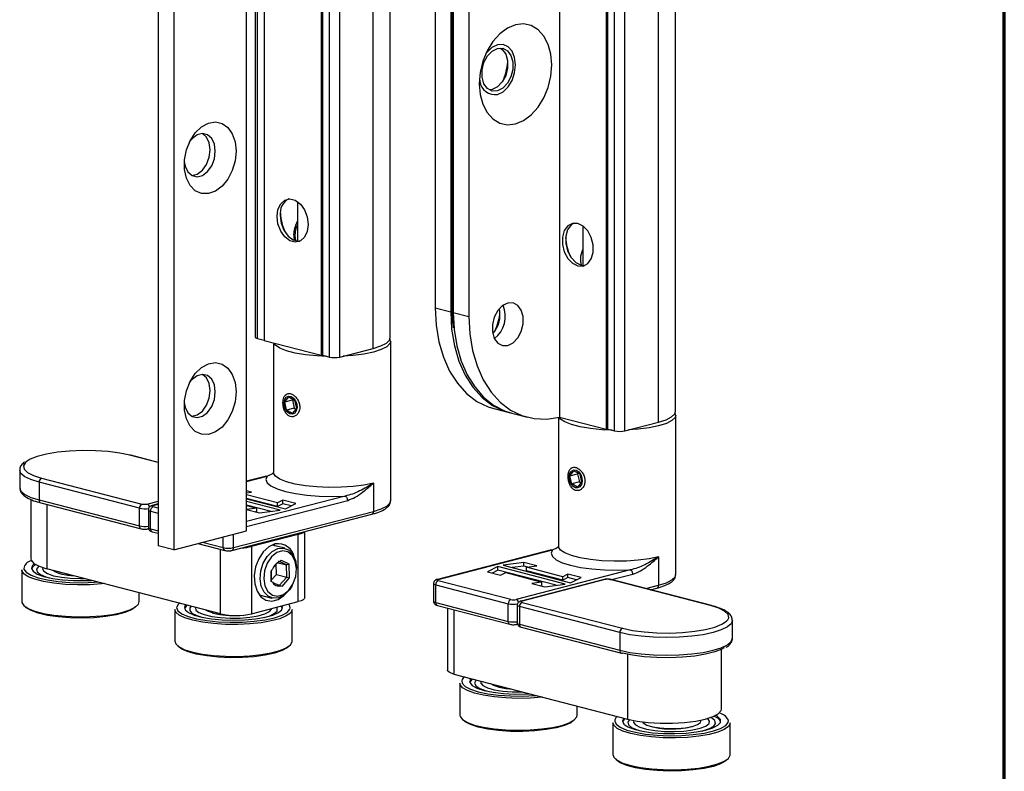
# Model space of a CAD drawing. Units: millimetres. Extents: x 316 to 422, y -2 to 150.
# Drawn here: x 386 to 422, y 26 to 53 of the extents above; entities that cross this region are included whole.
import ezdxf

# ---------------------------------------------------------------- set-up
doc = ezdxf.new("R2010")
doc.units = ezdxf.units.MM
doc.header["$MEASUREMENT"] = 0
doc.layers.get('0').update_dxf_attribs({"lineweight": 0})

msp = doc.modelspace()

# ---------------------------------------------------------------- linework, layer by layer
at = {"color": 18, "lineweight": 70, "true_color": 0x000000}
msp.add_line((421.55, 2.315), (421.55, 149.931), dxfattribs=at)
at = {"color": 18, "lineweight": 25, "true_color": 0x000000}
for p, q in [((394.524, 66.908), (394.524, 41.356)), ((394.602, 41.307), (394.602, 66.86)), ((394.845, 66.783), (394.845, 41.23)), ((399.398, 41.331), (399.398, 66.884)), ((398.782, 40.946), (398.782, 66.499)), ((396.902, 66.25), (396.902, 40.697)), ((396.959, 40.697), (396.959, 66.25)), ((397.202, 40.634), (397.202, 66.187)), ((397.576, 40.634), (397.576, 66.187)), ((405.507, 64.023), (405.507, 38.47)), ((409.687, 38.668), (409.687, 64.221)), ((407.191, 63.587), (407.191, 38.034)), ((407.247, 38.034), (407.247, 63.587)), ((409.071, 38.284), (409.071, 63.837)), ((407.49, 37.971), (407.49, 63.524)), ((407.864, 37.971), (407.864, 63.524)), ((394.209, 34.362), (394.209, 61.959)), ((391.029, 61.426), (391.029, 33.829)), ((391.59, 61.281), (391.59, 33.684)), ((401.018, 59.019), (401.018, 42.409)), ((401.579, 58.873), (401.579, 42.264)), ((401.634, 58.873), (401.634, 42.264)), ((401.672, 58.849), (401.672, 42.24)), ((402.234, 58.704), (402.234, 42.095)), ((396.052, 46.244), (396.052, 44.815)), ((406.34, 45.369), (406.34, 43.941)), ((395.989, 44.832), (395.979, 44.933)), ((406.279, 43.952), (406.418, 43.94)), ((401.018, 42.409), (401.579, 42.264)), ((401.672, 42.24), (402.234, 42.095)), ((401.672, 42.24), (401.701, 41.653)), ((394.602, 41.307), (394.845, 41.244)), ((394.845, 41.23), (396.902, 40.697)), ((399.404, 41.198), (399.387, 41.316)), ((395.179, 41.143), (395.179, 36.476)), ((397.576, 40.634), (398.782, 40.946)), ((399.412, 35.454), (399.412, 41.204)), ((396.902, 40.697), (396.959, 40.712)), ((396.959, 40.697), (397.202, 40.634)), ((395.588, 39.017), (395.733, 39.198)), ((395.588, 39.017), (395.868, 39.09)), ((395.733, 39.198), (395.944, 39.08)), ((395.886, 39.112), (395.868, 39.09)), ((395.868, 39.09), (395.934, 38.792)), ((395.944, 39.08), (396.01, 38.782)), ((395.653, 38.719), (395.588, 39.017)), ((395.934, 38.792), (395.653, 38.719)), ((395.864, 38.602), (395.653, 38.719)), ((396.01, 38.782), (395.864, 38.602)), ((395.934, 38.792), (395.992, 38.76)), ((403.131, 38.775), (403.692, 38.629)), ((403.786, 38.605), (404.347, 38.46)), ((405.467, 38.46), (405.467, 33.813)), ((405.507, 38.47), (407.191, 38.034)), ((409.692, 38.535), (409.675, 38.654)), ((409.7, 32.791), (409.7, 38.541)), ((407.191, 38.034), (407.247, 38.049)), ((407.247, 38.034), (407.49, 37.971)), ((407.864, 37.971), (409.071, 38.284)), ((391.029, 36.826), (390, 37.092)), ((391.029, 36.835), (390.033, 37.092)), ((386.029, 36.553), (386.029, 35.914)), ((386.82, 36.269), (390.439, 35.332)), ((394.929, 36.343), (394.209, 36.157)), ((394.209, 36.148), (394.962, 36.343)), ((394.929, 36.343), (394.962, 36.343)), ((405.876, 36.355), (406.022, 36.535)), ((405.876, 36.355), (406.157, 36.427)), ((405.942, 36.056), (405.876, 36.355)), ((406.022, 36.535), (406.233, 36.417)), ((406.175, 36.45), (406.157, 36.427)), ((406.157, 36.427), (406.222, 36.129)), ((406.233, 36.417), (406.298, 36.119)), ((390.346, 35.18), (386.726, 36.117)), ((386.726, 36.117), (386.726, 35.478)), ((398.792, 36.089), (398.792, 35.067)), ((406.222, 36.129), (405.942, 36.056)), ((406.153, 35.939), (405.942, 36.056)), ((406.298, 36.119), (406.153, 35.939)), ((406.222, 36.129), (406.28, 36.097)), ((394.393, 35.761), (394.209, 35.809)), ((394.209, 35.737), (394.393, 35.761)), ((395.331, 35.373), (394.209, 35.664)), ((397.768, 35.617), (394.209, 34.696)), ((395.331, 35.246), (394.209, 35.536)), ((386.426, 35.501), (386.426, 33.359)), ((386.726, 35.478), (390.346, 34.542)), ((386.787, 35.374), (390.406, 34.438)), ((387.007, 35.318), (387.007, 32.996)), ((390.346, 34.542), (390.346, 35.18)), ((390.627, 35.332), (391.029, 35.436)), ((391.029, 35.334), (390.809, 35.277)), ((390.842, 35.277), (391.029, 35.325)), ((391.029, 35.18), (390.842, 35.228)), ((394.209, 35.519), (395.612, 35.156)), ((394.209, 34.519), (397.861, 35.465)), ((395.425, 35.107), (394.209, 35.422)), ((395.098, 35.064), (394.209, 35.294)), ((394.209, 35.277), (394.583, 35.18)), ((394.583, 35.18), (394.211, 35.131)), ((394.583, 35.052), (394.583, 35.18)), ((395.521, 35.47), (395.331, 35.373)), ((395.331, 35.246), (395.331, 35.373)), ((395.521, 35.342), (395.331, 35.246)), ((395.991, 35.348), (395.521, 35.47)), ((395.521, 35.342), (395.521, 35.47)), ((395.824, 35.263), (395.521, 35.342)), ((395.612, 35.156), (395.991, 35.348)), ((390.671, 35.125), (390.671, 34.486)), ((390.748, 34.437), (390.748, 35.076)), ((390.748, 35.076), (391.029, 35.004)), ((393.681, 33.656), (398.731, 34.963)), ((393.741, 33.76), (398.792, 35.067)), ((394.211, 35.131), (394.681, 35.009)), ((394.583, 35.052), (394.538, 35.046)), ((394.681, 35.009), (395.425, 35.107)), ((390.66, 34.438), (390.679, 34.443)), ((390.748, 34.437), (391.029, 34.365)), ((390.809, 34.334), (391.029, 34.277)), ((391.59, 33.684), (394.209, 34.362)), ((393.367, 33.76), (393.367, 34.144)), ((393.741, 33.76), (393.741, 34.241)), ((396.079, 34.237), (394.396, 33.801)), ((396.079, 31.81), (396.079, 34.237)), ((396.312, 31.955), (396.312, 34.337)), ((391.59, 33.684), (391.029, 33.829)), ((392.455, 33.908), (393.427, 33.656)), ((392.625, 33.952), (393.367, 33.76)), ((394.396, 33.801), (394.396, 31.374)), ((395.591, 33.734), (395.131, 33.853)), ((395.247, 33.823), (395.2, 33.88)), ((393.273, 31.374), (393.273, 33.696)), ((405.217, 33.68), (401.097, 32.614)), ((401.13, 32.614), (405.25, 33.68)), ((405.217, 33.68), (405.25, 33.68)), ((409.08, 33.426), (409.08, 32.404)), ((395.29, 32.795), (395.281, 33.163)), ((395.35, 33.216), (395.656, 33.137)), ((395.656, 33.137), (395.37, 33.272)), ((395.414, 33.26), (395.456, 33.308)), ((395.456, 33.308), (395.742, 33.173)), ((395.656, 33.137), (395.742, 33.173)), ((395.667, 32.698), (395.656, 33.137)), ((395.742, 33.173), (395.755, 32.666)), ((396.014, 33.037), (396.014, 33.007)), ((403.281, 33.074), (402.902, 32.881)), ((405.713, 32.444), (403.281, 33.074)), ((403.281, 32.946), (403.281, 33.074)), ((404.212, 33.22), (403.468, 33.122)), ((403.468, 33.122), (405.9, 32.493)), ((404.212, 33.092), (403.795, 33.038)), ((404.682, 33.099), (404.212, 33.22)), ((404.212, 33.092), (404.212, 33.22)), ((404.355, 33.055), (404.212, 33.092)), ((404.31, 33.05), (404.682, 33.099)), ((405.619, 32.711), (404.31, 33.05)), ((404.31, 32.922), (404.31, 33.05)), ((386.106, 32.96), (386.106, 31.81)), ((393.273, 31.374), (387.007, 32.996)), ((395.096, 32.908), (395.139, 32.955)), ((395.105, 32.536), (395.096, 32.908)), ((395.097, 32.909), (395.106, 32.536)), ((395.105, 32.59), (395.29, 32.795)), ((395.29, 32.795), (395.667, 32.698)), ((395.392, 32.393), (395.667, 32.698)), ((395.667, 32.698), (395.755, 32.666)), ((396.014, 32.973), (396.014, 33.007)), ((402.902, 32.881), (403.372, 32.76)), ((403.281, 32.946), (403.069, 32.838)), ((405.386, 32.401), (403.281, 32.946)), ((403.372, 32.76), (403.562, 32.856)), ((403.562, 32.856), (404.871, 32.517)), ((408.056, 32.954), (403.936, 31.888)), ((405.619, 32.583), (404.31, 32.922)), ((405.809, 32.807), (405.619, 32.711)), ((405.619, 32.583), (405.619, 32.711)), ((406.279, 32.685), (405.809, 32.807)), ((405.809, 32.679), (405.809, 32.807)), ((405.9, 32.493), (406.279, 32.685)), ((407.38, 32.603), (408.149, 32.802)), ((395.15, 32.516), (395.105, 32.536)), ((395.48, 32.361), (395.435, 32.381)), ((395.755, 32.666), (395.48, 32.361)), ((395.849, 32.372), (395.866, 32.402)), ((400.959, 32.462), (400.959, 31.823)), ((401.036, 32.413), (403.655, 31.736)), ((401.036, 31.775), (401.036, 32.413)), ((403.749, 31.888), (401.13, 32.565)), ((407.111, 32.607), (404.118, 31.832)), ((407.144, 32.607), (404.151, 31.832)), ((404.871, 32.517), (404.499, 32.468)), ((404.499, 32.468), (404.969, 32.346)), ((404.871, 32.389), (404.826, 32.383)), ((404.871, 32.389), (404.871, 32.517)), ((404.969, 32.346), (405.713, 32.444)), ((405.809, 32.679), (405.619, 32.583)), ((406.112, 32.601), (405.809, 32.679)), ((410.951, 31.67), (407.331, 32.607)), ((410.984, 31.67), (407.364, 32.607)), ((408.614, 32.283), (409.08, 32.404)), ((390.339, 31.81), (390.339, 32.133)), ((394.667, 32.061), (395.127, 31.941)), ((394.714, 32.003), (394.783, 32.03)), ((408.784, 32.239), (409.02, 32.3)), ((394.396, 31.374), (396.079, 31.81)), ((395.509, 31.564), (395.456, 31.648)), ((401.036, 31.775), (403.655, 31.097)), ((401.097, 31.671), (403.716, 30.993)), ((403.655, 31.097), (403.655, 31.736)), ((403.98, 31.68), (403.98, 31.041)), ((407.677, 30.695), (404.057, 31.632)), ((404.057, 31.632), (404.057, 30.993)), ((404.151, 31.784), (407.771, 30.847)), ((391.625, 31.532), (391.625, 30.382)), ((395.857, 30.382), (395.857, 31.532)), ((401.459, 31.577), (401.459, 29.34)), ((401.691, 31.517), (401.691, 29.195)), ((403.969, 30.993), (403.988, 30.998)), ((404.057, 30.993), (407.677, 30.056)), ((411.742, 30.492), (411.742, 31.13)), ((404.118, 30.889), (407.737, 29.952)), ((407.677, 30.695), (407.677, 30.056)), ((407.958, 29.909), (407.958, 27.573)), ((411.345, 27.936), (411.345, 30.09)), ((401.691, 29.195), (407.958, 27.573)), ((401.913, 28.869), (401.913, 27.719)), ((406.146, 27.719), (406.146, 28.042)), ((407.431, 27.441), (407.431, 26.291)), ((410.606, 27.505), (410.606, 27.537)), ((411.664, 26.291), (411.664, 27.441))]:
    msp.add_line(p, q, dxfattribs=at)
for points in [[(403.917, 49.046), (404.208, 49.167), (404.485, 49.37), (404.734, 49.648), (404.941, 49.985), (405.097, 50.364), (405.194, 50.767), (405.227, 51.174), (405.194, 51.563), (405.097, 51.916), (404.941, 52.215), (404.734, 52.445), (404.485, 52.594), (404.208, 52.654), (403.917, 52.624), (403.626, 52.503), (403.349, 52.299), (403.101, 52.022), (402.893, 51.685), (402.737, 51.306), (402.641, 50.903), (402.608, 50.496), (402.641, 50.107), (402.737, 49.754), (402.893, 49.455), (403.101, 49.225), (403.349, 49.076), (403.626, 49.016), (403.917, 49.046)], [(403.262, 50.11), (403.465, 50.206), (403.647, 50.38), (403.792, 50.616), (403.885, 50.889), (403.917, 51.174), (403.885, 51.442), (403.792, 51.667), (403.647, 51.828), (403.465, 51.907), (403.262, 51.899), (403.06, 51.803), (402.878, 51.628), (402.846, 51.587)], [(403.262, 51.771), (403.454, 51.774), (403.623, 51.685), (403.748, 51.513), (403.815, 51.281), (403.815, 51.014), (403.748, 50.747), (403.623, 50.511), (403.454, 50.334), (403.262, 50.238), (403.07, 50.234), (402.902, 50.324), (402.776, 50.495), (402.71, 50.728), (402.71, 50.994), (402.776, 51.262), (402.902, 51.498), (403.07, 51.675), (403.262, 51.771)], [(403.365, 51.785), (403.436, 51.733), (403.561, 51.562), (403.628, 51.329), (403.628, 51.063), (403.561, 50.795), (403.436, 50.559), (403.267, 50.382), (403.075, 50.286), (402.973, 50.273)], [(393.835, 48.063), (393.8, 47.71), (393.698, 47.364), (393.538, 47.053), (393.33, 46.798), (393.09, 46.62), (392.835, 46.53), (392.586, 46.536), (392.36, 46.638), (392.174, 46.827), (392.041, 47.09), (391.973, 47.407), (391.973, 47.755), (392.041, 48.108), (392.174, 48.44), (392.36, 48.725), (392.586, 48.944), (392.835, 49.079), (393.09, 49.121), (393.33, 49.067), (393.538, 48.92), (393.698, 48.692), (393.8, 48.399), (393.835, 48.063)], [(393.086, 48.063), (393.053, 48.317), (392.955, 48.522), (392.806, 48.655), (392.623, 48.698), (392.428, 48.648), (392.245, 48.509), (392.148, 48.389)], [(392.236, 47.186), (392.241, 47.186), (392.436, 47.237), (392.619, 47.375), (392.768, 47.585), (392.865, 47.841), (392.899, 48.112), (392.865, 48.365), (392.768, 48.571), (392.627, 48.698)], [(391.967, 47.689), (391.998, 47.519), (392.095, 47.314), (392.245, 47.182), (392.428, 47.138), (392.623, 47.188), (392.806, 47.327), (392.955, 47.537), (393.053, 47.792), (393.086, 48.063)], [(396.435, 45.418), (396.401, 45.164), (396.303, 44.959), (396.154, 44.826), (395.971, 44.783), (395.776, 44.833), (395.593, 44.972), (395.444, 45.181), (395.346, 45.437), (395.312, 45.708), (395.346, 45.962), (395.444, 46.167), (395.593, 46.299), (395.776, 46.343), (395.971, 46.293), (396.154, 46.154), (396.303, 45.944), (396.401, 45.689), (396.435, 45.418)], [(395.429, 45.738), (395.463, 45.467), (395.561, 45.212), (395.71, 45.002), (395.893, 44.863), (396.088, 44.813), (396.13, 44.814)], [(406.162, 43.922), (406.354, 43.919), (406.523, 44.008), (406.648, 44.18), (406.715, 44.413), (406.715, 44.679), (406.648, 44.946), (406.523, 45.183), (406.354, 45.359), (406.162, 45.455), (405.97, 45.459), (405.801, 45.369), (405.676, 45.198), (405.609, 44.965), (405.609, 44.699), (405.676, 44.431), (405.801, 44.195), (405.97, 44.018), (406.162, 43.922)], [(406.023, 45.467), (405.918, 45.4), (405.793, 45.228), (405.726, 44.995), (405.726, 44.729), (405.793, 44.462), (405.918, 44.225), (406.087, 44.048), (406.279, 43.952)], [(401.018, 42.409), (401.051, 41.781), (401.15, 41.184), (401.313, 40.628), (401.537, 40.126), (401.817, 39.688), (402.148, 39.322), (402.521, 39.037), (402.931, 38.837), (403.131, 38.775)], [(403.637, 41.052), (403.828, 41.148), (403.997, 41.325), (404.123, 41.561), (404.189, 41.829), (404.189, 42.095), (404.123, 42.328), (403.997, 42.499), (403.828, 42.589), (403.637, 42.585), (403.445, 42.489), (403.276, 42.313), (403.151, 42.076), (403.084, 41.809), (403.084, 41.543), (403.151, 41.31), (403.276, 41.138), (403.445, 41.049), (403.637, 41.052)], [(401.579, 42.264), (401.612, 41.636), (401.711, 41.038), (401.875, 40.483), (402.099, 39.981), (402.378, 39.543), (402.709, 39.177), (403.083, 38.891), (403.493, 38.692), (403.739, 38.618)], [(401.634, 42.264), (401.636, 42.257), (401.644, 42.251), (401.656, 42.245), (401.672, 42.24)], [(402.234, 42.095), (402.267, 41.467), (402.366, 40.869), (402.529, 40.313), (402.753, 39.811), (403.033, 39.373), (403.363, 39.007), (403.737, 38.722), (404.147, 38.522), (404.585, 38.412), (405.041, 38.395), (405.507, 38.47)], [(401.701, 41.653), (401.704, 41.624), (401.8, 41.036), (401.957, 40.489), (402.173, 39.992), (402.444, 39.556), (402.763, 39.19), (403.125, 38.9), (403.523, 38.692), (403.786, 38.605)], [(394.524, 41.356), (394.529, 41.342), (394.544, 41.329), (394.569, 41.317), (394.602, 41.307)], [(398.782, 40.946), (399.059, 41.035), (399.259, 41.136), (399.372, 41.246), (399.398, 41.331)], [(397.11, 40.658), (396.747, 40.674), (396.334, 40.715), (395.963, 40.778), (395.651, 40.859), (395.41, 40.955), (395.251, 41.062), (395.193, 41.139)], [(399.412, 41.201), (399.386, 41.118), (399.271, 41.007), (399.07, 40.905), (398.792, 40.816), (398.448, 40.744), (398.054, 40.692), (397.698, 40.666)], [(393.835, 39.375), (393.8, 39.022), (393.698, 38.676), (393.538, 38.365), (393.33, 38.11), (393.09, 37.932), (392.835, 37.842), (392.586, 37.848), (392.36, 37.95), (392.174, 38.139), (392.041, 38.402), (391.973, 38.719), (391.973, 39.067), (392.041, 39.42), (392.174, 39.752), (392.36, 40.037), (392.586, 40.256), (392.835, 40.391), (393.09, 40.433), (393.33, 40.379), (393.538, 40.232), (393.698, 40.004), (393.8, 39.711), (393.835, 39.375)], [(393.086, 39.375), (393.053, 39.629), (392.955, 39.834), (392.806, 39.967), (392.623, 40.01), (392.428, 39.96), (392.245, 39.821), (392.148, 39.701)], [(392.236, 38.498), (392.241, 38.498), (392.436, 38.549), (392.619, 38.687), (392.768, 38.897), (392.865, 39.153), (392.899, 39.424), (392.865, 39.677), (392.768, 39.883), (392.627, 40.01)], [(391.967, 39.001), (391.998, 38.831), (392.095, 38.626), (392.245, 38.494), (392.428, 38.45), (392.623, 38.5), (392.806, 38.639), (392.955, 38.849), (393.053, 39.104), (393.086, 39.375)], [(395.575, 38.86), (395.565, 38.987), (395.59, 39.101), (395.647, 39.184), (395.727, 39.224), (395.819, 39.214), (395.907, 39.157), (395.978, 39.06), (396.023, 38.939), (396.033, 38.812), (396.008, 38.698), (395.95, 38.615), (395.87, 38.575), (395.779, 38.585), (395.691, 38.643), (395.619, 38.739), (395.575, 38.86)], [(407.398, 37.995), (407.036, 38.012), (406.623, 38.053), (406.252, 38.115), (405.939, 38.196), (405.698, 38.292), (405.539, 38.399), (405.488, 38.465)], [(409.7, 38.538), (409.674, 38.455), (409.559, 38.344), (409.358, 38.242), (409.08, 38.153), (408.736, 38.081), (408.342, 38.029), (407.987, 38.003)], [(409.071, 38.284), (409.347, 38.372), (409.547, 38.473), (409.661, 38.583), (409.687, 38.668)], [(390, 37.092), (389.635, 37.169), (389.216, 37.224), (388.762, 37.255), (388.292, 37.262), (387.828, 37.243), (387.389, 37.199), (386.995, 37.133), (386.662, 37.047), (386.406, 36.945), (386.297, 36.88)], [(390.033, 37.092), (390.018, 37.094), (390, 37.092)], [(386.297, 36.88), (386.238, 36.831), (386.164, 36.711), (386.189, 36.59), (386.311, 36.472), (386.524, 36.364), (386.82, 36.269)], [(386.726, 36.117), (386.43, 36.211), (386.21, 36.317), (386.075, 36.433), (386.029, 36.553), (386.029, 36.556)], [(394.962, 36.343), (394.914, 36.222), (394.959, 36.102), (395.094, 35.986), (395.315, 35.879), (395.612, 35.785), (395.974, 35.708), (396.387, 35.651), (396.835, 35.616), (397.302, 35.605), (397.768, 35.617)], [(398.792, 36.089), (398.448, 36.017), (398.054, 35.965), (397.626, 35.935), (397.184, 35.929), (396.747, 35.947), (396.334, 35.988), (395.963, 36.051), (395.651, 36.132), (395.41, 36.228), (395.251, 36.334), (395.182, 36.448), (395.179, 36.476)], [(405.863, 36.197), (405.853, 36.325), (405.878, 36.438), (405.936, 36.521), (406.016, 36.561), (406.107, 36.552), (406.195, 36.494), (406.267, 36.398), (406.311, 36.276), (406.321, 36.149), (406.296, 36.036), (406.239, 35.952), (406.158, 35.913), (406.067, 35.922), (405.979, 35.98), (405.908, 36.076), (405.863, 36.197)], [(386.029, 35.914), (386.075, 35.794), (386.21, 35.678), (386.43, 35.572), (386.726, 35.478)], [(390.842, 35.228), (390.825, 35.233), (390.813, 35.239), (390.805, 35.246), (390.803, 35.252), (390.805, 35.259), (390.813, 35.266), (390.825, 35.271), (390.842, 35.277)], [(390.809, 35.277), (390.823, 35.279), (390.842, 35.277)], [(398.792, 35.067), (399.07, 35.156), (399.271, 35.258), (399.386, 35.368), (399.412, 35.454)], [(390.671, 35.125), (390.676, 35.111), (390.691, 35.098), (390.715, 35.087), (390.748, 35.076)], [(390.671, 34.486), (390.676, 34.472), (390.691, 34.46), (390.715, 34.448), (390.748, 34.437)], [(395.238, 33.891), (395.017, 33.789), (394.816, 33.605), (394.653, 33.355), (394.541, 33.062), (394.491, 32.753), (394.508, 32.453), (394.59, 32.191), (394.729, 31.988), (394.913, 31.864), (395.126, 31.83), (395.349, 31.887), (395.562, 32.032), (395.598, 32.067)], [(409.08, 33.426), (408.736, 33.354), (408.342, 33.302), (407.915, 33.272), (407.473, 33.266), (407.036, 33.284), (406.623, 33.325), (406.252, 33.388), (405.939, 33.469), (405.698, 33.565), (405.539, 33.672), (405.47, 33.785), (405.467, 33.813)], [(395.849, 32.372), (395.762, 32.236), (395.582, 32.055), (395.381, 31.95), (395.178, 31.932), (394.992, 32.002), (394.843, 32.155), (394.744, 32.374), (394.705, 32.638), (394.73, 32.923), (394.817, 33.199), (394.957, 33.439), (395.136, 33.621), (395.337, 33.726), (395.541, 33.744), (395.726, 33.674), (395.876, 33.521), (395.975, 33.302), (396.014, 33.037), (396.014, 33.037)], [(396.014, 33), (395.971, 33.263), (395.863, 33.472), (395.702, 33.603), (395.507, 33.639), (395.303, 33.577), (395.113, 33.423), (394.961, 33.197), (394.864, 32.926), (394.836, 32.641), (394.878, 32.379), (394.986, 32.17), (395.147, 32.039), (395.342, 32.003), (395.546, 32.065), (395.736, 32.218), (395.888, 32.444), (395.985, 32.716), (396.014, 33)], [(405.25, 33.68), (405.203, 33.56), (405.247, 33.439), (405.383, 33.323), (405.603, 33.216), (405.9, 33.122), (406.262, 33.045), (406.675, 32.988), (407.124, 32.953), (407.59, 32.942), (408.056, 32.954)], [(386.426, 33.359), (386.438, 33.301), (386.537, 33.189), (386.73, 33.086), (387.007, 32.996)], [(386.553, 33.178), (386.487, 33.117), (386.451, 33.011), (386.511, 32.905), (386.663, 32.806), (386.899, 32.719), (387.206, 32.648), (387.568, 32.598), (387.966, 32.57), (388.377, 32.567), (388.624, 32.577)], [(386.603, 33.146), (386.487, 33.053), (386.455, 32.992)], [(386.718, 33.091), (386.707, 33.082), (386.638, 32.985), (386.662, 32.886), (386.775, 32.791), (386.973, 32.707), (387.115, 32.666)], [(386.857, 33.039), (386.847, 32.998), (386.894, 32.906), (387.031, 32.82), (387.25, 32.746), (387.535, 32.69), (387.867, 32.654), (388.223, 32.642), (388.366, 32.644)], [(389.08, 32.459), (388.981, 32.449), (388.554, 32.419), (388.112, 32.413), (387.675, 32.431), (387.262, 32.472), (386.891, 32.534), (386.578, 32.615), (386.337, 32.711), (386.179, 32.818), (386.109, 32.931), (386.106, 32.96)], [(386.174, 33.005), (386.179, 32.981), (386.263, 32.868), (386.438, 32.763), (386.697, 32.67), (387.027, 32.593), (387.413, 32.536), (387.836, 32.503), (388.278, 32.493), (388.718, 32.509), (388.85, 32.519)], [(409.08, 32.404), (409.358, 32.493), (409.559, 32.595), (409.674, 32.706), (409.7, 32.791)], [(400.959, 32.462), (400.964, 32.448), (400.979, 32.436), (401.004, 32.424), (401.036, 32.413)], [(401.13, 32.565), (401.114, 32.571), (401.101, 32.577), (401.094, 32.583), (401.091, 32.59), (401.094, 32.596), (401.101, 32.603), (401.114, 32.609), (401.13, 32.614)], [(401.097, 32.614), (401.112, 32.616), (401.13, 32.614)], [(407.144, 32.607), (407.126, 32.609), (407.111, 32.607)], [(407.331, 32.607), (407.349, 32.609), (407.364, 32.607)], [(386.106, 31.81), (386.109, 31.781), (386.179, 31.668), (386.337, 31.561), (386.578, 31.465), (386.891, 31.384), (387.262, 31.322), (387.675, 31.281), (388.112, 31.263), (388.554, 31.269), (388.981, 31.299), (389.375, 31.351), (389.719, 31.423), (389.998, 31.512), (390.199, 31.614), (390.313, 31.724), (390.339, 31.81)], [(390.226, 31.634), (390.212, 31.618), (390.06, 31.51), (389.821, 31.414), (389.507, 31.333), (389.134, 31.271), (388.718, 31.231), (388.278, 31.216), (387.836, 31.225), (387.413, 31.259), (387.027, 31.315), (386.697, 31.392), (386.438, 31.485), (386.263, 31.591), (386.219, 31.634)], [(391.789, 31.758), (391.741, 31.712), (391.691, 31.604)], [(392.015, 31.7), (391.971, 31.621), (391.996, 31.515), (392.115, 31.413), (392.322, 31.321), (392.605, 31.244), (392.949, 31.185), (393.336, 31.149), (393.745, 31.137), (394.154, 31.15), (394.54, 31.186), (394.883, 31.245)], [(392.071, 31.685), (392.042, 31.662), (391.973, 31.564)], [(392.218, 31.647), (392.171, 31.591), (392.161, 31.492), (392.244, 31.396), (392.413, 31.307), (392.633, 31.238)], [(394.883, 31.245), (395.165, 31.323), (395.37, 31.415), (395.487, 31.517), (395.51, 31.623), (395.497, 31.659)], [(395.791, 31.582), (395.78, 31.651), (395.735, 31.719)], [(396.312, 31.955), (396.297, 31.915), (396.251, 31.876), (396.178, 31.841), (396.079, 31.81)], [(400.959, 31.823), (400.964, 31.81), (400.979, 31.797), (401.004, 31.785), (401.036, 31.775)], [(404.057, 31.632), (404.025, 31.642), (404, 31.654), (403.985, 31.667), (403.98, 31.68)], [(404.151, 31.832), (404.135, 31.827), (404.122, 31.821), (404.115, 31.814), (404.112, 31.808), (404.115, 31.801), (404.122, 31.795), (404.135, 31.789), (404.151, 31.784)], [(404.151, 31.832), (404.133, 31.834), (404.118, 31.832)], [(410.984, 31.67), (410.969, 31.672), (410.951, 31.67)], [(411.57, 31.15), (411.606, 31.228), (411.582, 31.349), (411.46, 31.467), (411.246, 31.575), (410.951, 31.67)], [(395.857, 31.532), (395.856, 31.514), (395.796, 31.4), (395.645, 31.293), (395.412, 31.195), (395.105, 31.113), (394.739, 31.049), (394.329, 31.006), (393.893, 30.985), (393.451, 30.989), (393.022, 31.017), (392.624, 31.067), (392.274, 31.137), (391.989, 31.224), (391.781, 31.325), (391.658, 31.435), (391.625, 31.532)], [(391.691, 31.604), (391.691, 31.598), (391.737, 31.484), (391.877, 31.375), (392.104, 31.276), (392.408, 31.193), (392.774, 31.128), (393.185, 31.085), (393.622, 31.066), (394.065, 31.072), (394.493, 31.102), (394.885, 31.155), (395.224, 31.229), (395.494, 31.32), (395.681, 31.424), (395.778, 31.536), (395.791, 31.582)], [(392.373, 31.607), (392.37, 31.6), (392.387, 31.507), (392.496, 31.418), (392.689, 31.34), (392.955, 31.278), (393.273, 31.235), (393.624, 31.215), (393.983, 31.219), (394.325, 31.247), (394.628, 31.297)], [(394.628, 31.297), (394.87, 31.366), (395.035, 31.449), (395.112, 31.539), (395.116, 31.56)], [(394.849, 31.238), (395.025, 31.29), (395.211, 31.377), (395.312, 31.472), (395.321, 31.571), (395.301, 31.608)], [(403.98, 31.041), (403.985, 31.028), (404, 31.015), (404.025, 31.003), (404.057, 30.993)], [(411.741, 31.127), (411.696, 31.01), (411.56, 30.895), (411.34, 30.788), (411.044, 30.695), (410.683, 30.618), (410.272, 30.561), (409.825, 30.526), (409.361, 30.514), (408.896, 30.526), (408.45, 30.561), (408.038, 30.618), (407.677, 30.695)], [(407.771, 30.847), (408.136, 30.77), (408.555, 30.715), (409.009, 30.683), (409.478, 30.677), (409.943, 30.696), (410.381, 30.74), (410.776, 30.806), (411.108, 30.892), (411.364, 30.994), (411.533, 31.108), (411.57, 31.15)], [(391.625, 30.382), (391.658, 30.286), (391.781, 30.176), (391.989, 30.075), (392.274, 29.987), (392.624, 29.917), (393.022, 29.867), (393.451, 29.839), (393.893, 29.836), (394.329, 29.856), (394.739, 29.899), (395.105, 29.963), (395.412, 30.046), (395.645, 30.143), (395.796, 30.251), (395.856, 30.364), (395.857, 30.382)], [(395.745, 30.205), (395.681, 30.147), (395.494, 30.043), (395.224, 29.952), (394.885, 29.878), (394.493, 29.824), (394.065, 29.794), (393.622, 29.788), (393.185, 29.807), (392.774, 29.85), (392.408, 29.915), (392.104, 29.999), (391.877, 30.097), (391.738, 30.205)], [(407.677, 30.056), (408.038, 29.979), (408.45, 29.922), (408.896, 29.887), (409.361, 29.875), (409.825, 29.887), (410.272, 29.922), (410.683, 29.979), (411.044, 30.056), (411.34, 30.149), (411.56, 30.256), (411.696, 30.371), (411.742, 30.492)], [(407.737, 29.952), (407.752, 29.95), (407.771, 29.952)], [(411.446, 30.146), (411.364, 30.1), (411.108, 29.998), (410.776, 29.912), (410.381, 29.845), (409.943, 29.802), (409.478, 29.783), (409.009, 29.789), (408.555, 29.821), (408.136, 29.876), (407.771, 29.952)], [(401.691, 29.195), (401.592, 29.226), (401.519, 29.262), (401.474, 29.3), (401.459, 29.34)], [(404.886, 28.368), (404.866, 28.366), (404.443, 28.332), (404.003, 28.321), (403.563, 28.335), (403.144, 28.371), (402.764, 28.43), (402.439, 28.508), (402.183, 28.601), (402.009, 28.706), (401.922, 28.819), (401.913, 28.869)], [(401.982, 28.958), (401.996, 28.865), (402.1, 28.753), (402.294, 28.65), (402.569, 28.56), (402.913, 28.488), (403.308, 28.436), (403.738, 28.408), (404.181, 28.404), (404.617, 28.424), (404.656, 28.428)], [(402.359, 29.022), (402.274, 28.933), (402.261, 28.901)], [(402.303, 29.037), (402.274, 28.997), (402.264, 28.891), (402.35, 28.786), (402.525, 28.69), (402.782, 28.607), (403.106, 28.541), (403.48, 28.497), (403.883, 28.476), (404.295, 28.479), (404.431, 28.486)], [(402.506, 28.984), (402.484, 28.963), (402.442, 28.864), (402.493, 28.766), (402.633, 28.674), (402.854, 28.593), (402.922, 28.575)], [(402.661, 28.944), (402.66, 28.874), (402.739, 28.783), (402.906, 28.701), (403.15, 28.633), (403.454, 28.583), (403.797, 28.556), (404.156, 28.552), (404.173, 28.553)], [(401.913, 27.719), (401.922, 27.669), (402.009, 27.556), (402.183, 27.451), (402.439, 27.358), (402.764, 27.28), (403.144, 27.222), (403.563, 27.185), (404.003, 27.171), (404.443, 27.182), (404.866, 27.216), (405.252, 27.272), (405.584, 27.347), (405.849, 27.439), (406.034, 27.543), (406.131, 27.655), (406.146, 27.719)], [(407.958, 27.573), (408.305, 27.502), (408.705, 27.452), (409.138, 27.426), (409.583, 27.426), (410.016, 27.452), (410.416, 27.502), (410.764, 27.573), (411.041, 27.663), (411.233, 27.767), (411.332, 27.879), (411.345, 27.936)], [(409.665, 27.047), (410.07, 27.066), (410.446, 27.109), (410.774, 27.173), (411.036, 27.256), (411.218, 27.351), (411.31, 27.455), (411.306, 27.562), (411.208, 27.665), (411.137, 27.708)], [(406.033, 27.543), (405.907, 27.442), (405.686, 27.343), (405.387, 27.258), (405.026, 27.191), (404.617, 27.147), (404.181, 27.126), (403.738, 27.13), (403.308, 27.158), (402.913, 27.21), (402.569, 27.283), (402.294, 27.373), (402.1, 27.476), (402.026, 27.543)], [(411.664, 27.441), (411.662, 27.42), (411.599, 27.306), (411.447, 27.199), (411.211, 27.102), (410.902, 27.02), (410.535, 26.956), (410.124, 26.914), (409.688, 26.894), (409.246, 26.899), (408.817, 26.927), (408.42, 26.977), (408.072, 27.048), (407.789, 27.136), (407.583, 27.237), (407.462, 27.348), (407.431, 27.441)], [(407.503, 27.543), (407.498, 27.498), (407.551, 27.384), (407.697, 27.276), (407.931, 27.178), (408.239, 27.096), (408.609, 27.033), (409.023, 26.992), (409.461, 26.974), (409.904, 26.982), (410.329, 27.014), (410.719, 27.069), (411.053, 27.144), (411.317, 27.237), (411.498, 27.341), (411.588, 27.454), (411.595, 27.532)], [(407.596, 27.667), (407.54, 27.612), (407.503, 27.543)], [(407.821, 27.609), (407.82, 27.607), (407.775, 27.501), (407.826, 27.395), (407.97, 27.295), (408.199, 27.207), (408.501, 27.134), (408.859, 27.082), (409.254, 27.052), (409.665, 27.047)], [(407.877, 27.594), (407.82, 27.543), (407.78, 27.473)], [(408.025, 27.557), (407.963, 27.463), (407.988, 27.364), (408.104, 27.27), (408.304, 27.186), (408.44, 27.146)], [(408.183, 27.523), (408.175, 27.455), (408.245, 27.364), (408.404, 27.281), (408.641, 27.211), (408.94, 27.159), (409.28, 27.129), (409.639, 27.123)], [(408.496, 27.474), (408.526, 27.434), (408.652, 27.359), (408.857, 27.297), (409.125, 27.254), (409.429, 27.232), (409.744, 27.236), (410.042, 27.262), (410.296, 27.311)], [(409.639, 27.123), (409.991, 27.142), (410.313, 27.183), (410.583, 27.244), (410.782, 27.321), (410.897, 27.409), (410.92, 27.502), (410.85, 27.593), (410.846, 27.596)], [(410.296, 27.311), (410.483, 27.377), (410.587, 27.454), (410.606, 27.505)], [(410.655, 27.146), (410.677, 27.152), (410.911, 27.23), (411.066, 27.321), (411.133, 27.418), (411.107, 27.517), (410.991, 27.612), (410.955, 27.631)], [(407.431, 26.291), (407.462, 26.198), (407.583, 26.087), (407.789, 25.986), (408.072, 25.898), (408.42, 25.827), (408.817, 25.777), (409.246, 25.749), (409.688, 25.744), (410.124, 25.764), (410.535, 25.806), (410.902, 25.87), (411.211, 25.952), (411.447, 26.049), (411.599, 26.156), (411.662, 26.27), (411.664, 26.291)], [(411.551, 26.114), (411.498, 26.064), (411.317, 25.959), (411.053, 25.867), (410.719, 25.791), (410.329, 25.736), (409.904, 25.704), (409.461, 25.697), (409.023, 25.714), (408.609, 25.755), (408.239, 25.818), (407.931, 25.901), (407.697, 25.998), (407.551, 26.107), (407.544, 26.114)]]:
    msp.add_lwpolyline(points, dxfattribs=at)
for points in [[(403.452, 50.582), (403.556, 50.802), (403.618, 51.039), (403.633, 51.282)], [(395.734, 46.342), (395.519, 46.222), (395.398, 45.983), (395.429, 45.738)], [(395.433, 45.822), (395.448, 45.579), (395.509, 45.342), (395.614, 45.122)], [(405.721, 44.948), (405.736, 44.705), (405.798, 44.468), (405.902, 44.248)], [(403.097, 41.469), (403.314, 41.721), (403.402, 42.06), (403.334, 42.387)], [(403.154, 41.303), (403.522, 41.584), (403.65, 42.08), (403.465, 42.504)], [(403.154, 41.303), (403.522, 41.584), (403.651, 42.08), (403.465, 42.504)], [(403.171, 41.566), (403.276, 41.785), (403.337, 42.023), (403.353, 42.266)], [(397.202, 40.634), (397.325, 40.607), (397.453, 40.607), (397.576, 40.634)], [(407.49, 37.971), (407.613, 37.944), (407.741, 37.944), (407.864, 37.971)], [(386.82, 36.269), (386.76, 36.243), (386.722, 36.182), (386.726, 36.117)], [(386.726, 35.478), (386.719, 35.434), (386.744, 35.39), (386.787, 35.374)], [(390.439, 35.332), (390.379, 35.306), (390.342, 35.246), (390.346, 35.18)], [(390.346, 35.18), (390.457, 35.156), (390.571, 35.153), (390.683, 35.172)], [(390.439, 35.332), (390.501, 35.319), (390.565, 35.319), (390.627, 35.332)], [(390.714, 35.226), (390.705, 35.274), (390.672, 35.314), (390.627, 35.332)], [(390.842, 35.228), (390.782, 35.202), (390.744, 35.142), (390.748, 35.076)], [(398.731, 34.963), (398.774, 34.979), (398.799, 35.022), (398.792, 35.067)], [(390.346, 34.542), (390.339, 34.497), (390.364, 34.453), (390.406, 34.438)], [(390.346, 34.542), (390.453, 34.518), (390.563, 34.515), (390.671, 34.531)], [(390.66, 34.438), (390.667, 34.44), (390.673, 34.442), (390.679, 34.446)], [(390.748, 34.437), (390.743, 34.393), (390.768, 34.351), (390.809, 34.334)], [(396.079, 34.237), (396.155, 34.251), (396.226, 34.282), (396.286, 34.33)], [(393.367, 33.76), (393.362, 33.715), (393.386, 33.673), (393.427, 33.656)], [(393.367, 33.76), (393.49, 33.732), (393.618, 33.732), (393.741, 33.76)], [(393.681, 33.656), (393.723, 33.672), (393.748, 33.715), (393.741, 33.76)], [(394.037, 33.748), (394.158, 33.755), (394.278, 33.773), (394.396, 33.801)], [(386.445, 33.288), (386.304, 33.259), (386.197, 33.147), (386.174, 33.005)], [(395.414, 33.26), (395.28, 33.206), (395.179, 33.094), (395.139, 32.955)], [(387.213, 32.942), (387.424, 32.821), (387.664, 32.759), (387.908, 32.762)], [(387.452, 32.836), (387.615, 32.788), (387.783, 32.76), (387.953, 32.751)], [(395.15, 32.516), (395.197, 32.405), (395.32, 32.347), (395.435, 32.381)], [(401.13, 32.565), (401.07, 32.54), (401.032, 32.479), (401.036, 32.413)], [(407.331, 32.607), (407.269, 32.62), (407.206, 32.62), (407.144, 32.607)], [(409.02, 32.3), (409.062, 32.316), (409.087, 32.359), (409.08, 32.404)], [(401.036, 31.775), (401.031, 31.73), (401.056, 31.688), (401.097, 31.671)], [(403.749, 31.888), (403.689, 31.862), (403.651, 31.801), (403.655, 31.736)], [(403.655, 31.736), (403.766, 31.711), (403.88, 31.709), (403.992, 31.728)], [(403.749, 31.888), (403.81, 31.874), (403.874, 31.874), (403.936, 31.888)], [(404.024, 31.781), (404.015, 31.829), (403.982, 31.87), (403.936, 31.888)], [(404.151, 31.784), (404.091, 31.758), (404.053, 31.697), (404.057, 31.632)], [(392.731, 31.514), (392.99, 31.383), (393.279, 31.318), (393.569, 31.325)], [(392.97, 31.408), (393.246, 31.334), (393.532, 31.302), (393.817, 31.314)], [(393.273, 31.374), (393.643, 31.291), (394.026, 31.291), (394.396, 31.374)], [(403.655, 31.097), (403.65, 31.053), (403.675, 31.01), (403.716, 30.993)], [(403.655, 31.097), (403.762, 31.073), (403.872, 31.07), (403.98, 31.087)], [(403.97, 30.993), (403.976, 30.995), (403.983, 30.998), (403.988, 31.002)], [(404.057, 30.993), (404.05, 30.948), (404.076, 30.905), (404.118, 30.889)], [(407.771, 30.847), (407.71, 30.821), (407.673, 30.76), (407.677, 30.695)], [(407.677, 30.056), (407.67, 30.011), (407.695, 29.968), (407.737, 29.952)], [(402.077, 29.095), (402.031, 29.062), (401.997, 29.013), (401.982, 28.958)], [(403.019, 28.851), (403.234, 28.738), (403.472, 28.676), (403.715, 28.671)], [(403.259, 28.745), (403.422, 28.699), (403.59, 28.67), (403.76, 28.66)], [(411.595, 27.532), (411.528, 27.662), (411.408, 27.757), (411.267, 27.794)], [(411.316, 27.473), (411.27, 27.575), (411.179, 27.65), (411.07, 27.676)], [(408.777, 27.317), (409.049, 27.24), (409.331, 27.208), (409.613, 27.222)], [(409.613, 27.222), (409.852, 27.221), (410.089, 27.252), (410.318, 27.317)]]:
    msp.add_open_spline(points, degree=3, dxfattribs=at)
for points, knots in [([(402.616, 50.697), (402.603, 50.383), (402.847, 50.118), (403.161, 50.105), (403.195, 50.104), (403.229, 50.105), (403.262, 50.11)], [0, 0, 0, 0, 1, 1, 1, 2, 2, 2, 2]), ([(396.052, 45.547), (396.035, 45.513), (396.019, 45.479), (396.004, 45.445), (395.939, 45.297), (395.903, 45.142), (395.913, 45.008), (395.916, 44.955), (395.927, 44.906), (395.938, 44.857)], [0, 0, 0, 0, 1, 1, 1, 2, 2, 2, 3, 3, 3, 3]), ([(395.979, 44.933), (395.979, 44.933), (395.979, 44.934), (395.979, 44.934), (395.951, 45.069), (395.99, 45.24), (396.046, 45.397), (396.048, 45.403), (396.05, 45.408), (396.052, 45.413)], [0, 0, 0, 0, 1, 1, 1, 2, 2, 2, 3, 3, 3, 3]), ([(406.301, 43.96), (406.283, 44.041), (406.264, 44.122), (406.269, 44.21), (406.274, 44.307), (406.307, 44.412), (406.34, 44.517)], [0, 0, 0, 0, 1, 1, 1, 2, 2, 2, 2]), ([(401.634, 42.264), (401.634, 42.159), (401.635, 42.054), (401.642, 41.952), (401.648, 41.862), (401.659, 41.773), (401.67, 41.685)], [0, 0, 0, 0, 1, 1, 1, 2, 2, 2, 2]), ([(396.133, 38.829), (396.129, 38.876), (396.125, 38.923), (396.113, 38.968), (396.101, 39.014), (396.081, 39.058), (396.056, 39.099), (396.032, 39.14), (396.003, 39.177), (395.971, 39.209), (395.939, 39.24), (395.904, 39.267), (395.869, 39.286), (395.835, 39.304), (395.8, 39.316), (395.767, 39.32), (395.734, 39.324), (395.704, 39.32), (395.676, 39.31), (395.648, 39.299), (395.624, 39.281), (395.603, 39.256), (395.582, 39.231), (395.565, 39.199), (395.552, 39.162), (395.54, 39.125), (395.532, 39.082), (395.528, 39.037), (395.525, 38.993), (395.526, 38.946), (395.532, 38.898), (395.537, 38.852), (395.547, 38.805), (395.561, 38.761), (395.576, 38.716), (395.594, 38.674), (395.616, 38.636), (395.639, 38.599), (395.666, 38.566), (395.696, 38.541), (395.726, 38.515), (395.758, 38.497), (395.792, 38.487), (395.826, 38.478), (395.86, 38.476), (395.894, 38.482), (395.928, 38.488), (395.961, 38.503), (395.991, 38.524), (396.022, 38.545), (396.049, 38.574), (396.071, 38.608), (396.094, 38.643), (396.112, 38.683), (396.121, 38.727), (396.128, 38.76), (396.131, 38.795), (396.133, 38.829)], [0, 0, 0, 0, 1, 1, 1, 2, 2, 2, 3, 3, 3, 4, 4, 4, 5, 5, 5, 6, 6, 6, 7, 7, 7, 8, 8, 8, 9, 9, 9, 10, 10, 10, 11, 11, 11, 12, 12, 12, 13, 13, 13, 14, 14, 14, 15, 15, 15, 16, 16, 16, 17, 17, 17, 18, 18, 18, 19, 19, 19, 19]), ([(386.197, 36.839), (386.157, 36.804), (386.117, 36.769), (386.084, 36.726), (386.053, 36.685), (386.028, 36.638), (386.031, 36.59), (386.032, 36.58), (386.034, 36.569), (386.036, 36.559)], [0, 0, 0, 0, 1, 1, 1, 2, 2, 2, 3, 3, 3, 3]), ([(406.421, 36.166), (406.417, 36.213), (406.413, 36.26), (406.401, 36.305), (406.389, 36.351), (406.369, 36.395), (406.345, 36.436), (406.32, 36.477), (406.291, 36.514), (406.26, 36.546), (406.228, 36.578), (406.193, 36.604), (406.158, 36.623), (406.123, 36.642), (406.088, 36.653), (406.055, 36.657), (406.023, 36.661), (405.992, 36.658), (405.964, 36.647), (405.936, 36.636), (405.912, 36.618), (405.891, 36.593), (405.87, 36.568), (405.853, 36.536), (405.841, 36.499), (405.828, 36.462), (405.82, 36.42), (405.817, 36.374), (405.813, 36.33), (405.815, 36.283), (405.82, 36.236), (405.826, 36.189), (405.836, 36.142), (405.85, 36.098), (405.864, 36.053), (405.882, 36.011), (405.905, 35.974), (405.928, 35.936), (405.954, 35.903), (405.984, 35.878), (406.014, 35.853), (406.047, 35.834), (406.081, 35.825), (406.114, 35.815), (406.149, 35.813), (406.183, 35.819), (406.217, 35.826), (406.25, 35.84), (406.28, 35.861), (406.31, 35.882), (406.337, 35.911), (406.36, 35.946), (406.382, 35.98), (406.4, 36.02), (406.41, 36.064), (406.417, 36.097), (406.419, 36.132), (406.421, 36.166)], [0, 0, 0, 0, 1, 1, 1, 2, 2, 2, 3, 3, 3, 4, 4, 4, 5, 5, 5, 6, 6, 6, 7, 7, 7, 8, 8, 8, 9, 9, 9, 10, 10, 10, 11, 11, 11, 12, 12, 12, 13, 13, 13, 14, 14, 14, 15, 15, 15, 16, 16, 16, 17, 17, 17, 18, 18, 18, 19, 19, 19, 19]), ([(394.962, 36.343), (395.019, 36.367), (395.076, 36.391), (395.135, 36.427), (395.148, 36.435), (395.161, 36.443), (395.174, 36.451)], [0, 0, 0, 0, 1, 1, 1, 2, 2, 2, 2]), ([(395.178, 36.473), (395.178, 36.472), (395.179, 36.471), (395.179, 36.47), (395.181, 36.455), (395.161, 36.426), (395.169, 36.434), (395.169, 36.435), (395.17, 36.435), (395.17, 36.435)], [0, 0, 0, 0, 1, 1, 1, 2, 2, 2, 3, 3, 3, 3]), ([(386.035, 35.929), (386.037, 35.883), (386.039, 35.836), (386.055, 35.795), (386.072, 35.749), (386.104, 35.709), (386.141, 35.673), (386.184, 35.632), (386.234, 35.595), (386.291, 35.562), (386.359, 35.522), (386.439, 35.486), (386.531, 35.453), (386.61, 35.425), (386.698, 35.4), (386.787, 35.374)], [0, 0, 0, 0, 1, 1, 1, 2, 2, 2, 3, 3, 3, 4, 4, 4, 5, 5, 5, 5]), ([(398.792, 36.089), (398.711, 36.038), (398.631, 35.988), (398.547, 35.94), (398.464, 35.892), (398.379, 35.847), (398.291, 35.804), (398.206, 35.761), (398.119, 35.722), (398.029, 35.691), (397.943, 35.661), (397.855, 35.639), (397.768, 35.617)], [0, 0, 0, 0, 1, 1, 1, 2, 2, 2, 3, 3, 3, 4, 4, 4, 4]), ([(397.861, 35.465), (397.952, 35.499), (398.044, 35.533), (398.133, 35.581), (398.222, 35.63), (398.309, 35.692), (398.395, 35.758), (398.53, 35.862), (398.661, 35.976), (398.792, 36.089)], [0, 0, 0, 0, 1, 1, 1, 2, 2, 2, 3, 3, 3, 3]), ([(397.861, 35.465), (397.86, 35.482), (397.858, 35.499), (397.854, 35.516), (397.85, 35.532), (397.842, 35.548), (397.834, 35.562), (397.825, 35.576), (397.815, 35.589), (397.803, 35.598), (397.792, 35.607), (397.78, 35.612), (397.768, 35.617)], [0, 0, 0, 0, 1, 1, 1, 2, 2, 2, 3, 3, 3, 4, 4, 4, 4]), ([(390.809, 35.277), (390.787, 35.27), (390.766, 35.264), (390.746, 35.252), (390.732, 35.244), (390.719, 35.233), (390.707, 35.22), (390.697, 35.208), (390.688, 35.194), (390.681, 35.178), (390.674, 35.161), (390.668, 35.144), (390.671, 35.126), (390.671, 35.126), (390.671, 35.125), (390.671, 35.125)], [0, 0, 0, 0, 1, 1, 1, 2, 2, 2, 3, 3, 3, 4, 4, 4, 5, 5, 5, 5]), ([(398.731, 34.963), (398.782, 34.977), (398.832, 34.991), (398.879, 35.006), (398.972, 35.035), (399.052, 35.067), (399.121, 35.102), (399.193, 35.139), (399.252, 35.178), (399.302, 35.225), (399.341, 35.26), (399.374, 35.3), (399.389, 35.346), (399.4, 35.38), (399.403, 35.417), (399.405, 35.454)], [0, 0, 0, 0, 1, 1, 1, 2, 2, 2, 3, 3, 3, 4, 4, 4, 5, 5, 5, 5]), ([(390.671, 34.486), (390.673, 34.468), (390.675, 34.45), (390.681, 34.434), (390.686, 34.42), (390.694, 34.407), (390.703, 34.395), (390.712, 34.385), (390.722, 34.376), (390.732, 34.368), (390.743, 34.36), (390.755, 34.353), (390.767, 34.348), (390.781, 34.342), (390.795, 34.338), (390.809, 34.334)], [0, 0, 0, 0, 1, 1, 1, 2, 2, 2, 3, 3, 3, 4, 4, 4, 5, 5, 5, 5]), ([(390.406, 34.438), (390.426, 34.434), (390.445, 34.43), (390.466, 34.427), (390.49, 34.424), (390.515, 34.423), (390.541, 34.423), (390.568, 34.424), (390.595, 34.426), (390.619, 34.43), (390.633, 34.432), (390.646, 34.435), (390.66, 34.438)], [0, 0, 0, 0, 1, 1, 1, 2, 2, 2, 3, 3, 3, 4, 4, 4, 4]), ([(395.942, 33.396), (395.885, 33.727), (395.57, 33.949), (395.239, 33.892), (395.239, 33.892), (395.238, 33.892), (395.238, 33.891)], [0, 0, 0, 0, 1, 1, 1, 2, 2, 2, 2]), ([(405.25, 33.68), (405.307, 33.704), (405.364, 33.728), (405.424, 33.764), (405.436, 33.772), (405.449, 33.78), (405.462, 33.788)], [0, 0, 0, 0, 1, 1, 1, 2, 2, 2, 2]), ([(405.467, 33.81), (405.467, 33.809), (405.467, 33.808), (405.467, 33.808), (405.469, 33.792), (405.449, 33.763), (405.457, 33.771), (405.458, 33.772), (405.458, 33.772), (405.458, 33.772)], [0, 0, 0, 0, 1, 1, 1, 2, 2, 2, 3, 3, 3, 3]), ([(393.427, 33.656), (393.447, 33.652), (393.466, 33.648), (393.487, 33.645), (393.511, 33.642), (393.536, 33.641), (393.562, 33.642), (393.589, 33.642), (393.616, 33.644), (393.64, 33.648), (393.654, 33.65), (393.667, 33.653), (393.681, 33.656)], [0, 0, 0, 0, 1, 1, 1, 2, 2, 2, 3, 3, 3, 4, 4, 4, 4]), ([(409.08, 33.426), (408.999, 33.376), (408.919, 33.325), (408.835, 33.277), (408.753, 33.229), (408.667, 33.184), (408.58, 33.141), (408.494, 33.099), (408.407, 33.059), (408.317, 33.028), (408.232, 32.998), (408.144, 32.976), (408.056, 32.954)], [0, 0, 0, 0, 1, 1, 1, 2, 2, 2, 3, 3, 3, 4, 4, 4, 4]), ([(408.149, 32.802), (408.241, 32.836), (408.332, 32.87), (408.421, 32.919), (408.511, 32.967), (408.598, 33.029), (408.683, 33.096), (408.818, 33.2), (408.949, 33.313), (409.08, 33.426)], [0, 0, 0, 0, 1, 1, 1, 2, 2, 2, 3, 3, 3, 3]), ([(395.414, 33.26), (395.374, 33.235), (395.334, 33.209), (395.298, 33.18), (395.267, 33.156), (395.24, 33.129), (395.218, 33.102), (395.201, 33.081), (395.188, 33.059), (395.174, 33.037)], [0, 0, 0, 0, 1, 1, 1, 2, 2, 2, 3, 3, 3, 3]), ([(408.149, 32.802), (408.148, 32.819), (408.147, 32.836), (408.142, 32.853), (408.138, 32.869), (408.131, 32.885), (408.122, 32.899), (408.113, 32.914), (408.103, 32.926), (408.092, 32.935), (408.08, 32.944), (408.068, 32.949), (408.056, 32.954)], [0, 0, 0, 0, 1, 1, 1, 2, 2, 2, 3, 3, 3, 4, 4, 4, 4]), ([(409.02, 32.3), (409.07, 32.314), (409.12, 32.328), (409.168, 32.343), (409.26, 32.372), (409.34, 32.404), (409.41, 32.439), (409.481, 32.476), (409.54, 32.515), (409.591, 32.562), (409.629, 32.598), (409.662, 32.637), (409.678, 32.684), (409.689, 32.717), (409.691, 32.754), (409.693, 32.791)], [0, 0, 0, 0, 1, 1, 1, 2, 2, 2, 3, 3, 3, 4, 4, 4, 5, 5, 5, 5]), ([(395.15, 32.516), (395.163, 32.506), (395.177, 32.497), (395.198, 32.486), (395.216, 32.476), (395.239, 32.464), (395.266, 32.452), (395.288, 32.442), (395.312, 32.432), (395.338, 32.421), (395.369, 32.408), (395.402, 32.395), (395.435, 32.381)], [0, 0, 0, 0, 1, 1, 1, 2, 2, 2, 3, 3, 3, 4, 4, 4, 4]), ([(401.097, 32.614), (401.076, 32.607), (401.054, 32.601), (401.034, 32.589), (401.02, 32.581), (401.007, 32.57), (400.996, 32.557), (400.985, 32.545), (400.976, 32.531), (400.969, 32.515), (400.962, 32.499), (400.956, 32.481), (400.959, 32.464), (400.959, 32.463), (400.959, 32.462), (400.959, 32.462)], [0, 0, 0, 0, 1, 1, 1, 2, 2, 2, 3, 3, 3, 4, 4, 4, 5, 5, 5, 5]), ([(407.364, 32.607), (407.345, 32.611), (407.326, 32.615), (407.305, 32.617), (407.281, 32.62), (407.255, 32.621), (407.23, 32.621), (407.203, 32.621), (407.176, 32.619), (407.151, 32.615), (407.137, 32.613), (407.124, 32.61), (407.111, 32.607)], [0, 0, 0, 0, 1, 1, 1, 2, 2, 2, 3, 3, 3, 4, 4, 4, 4]), ([(400.959, 31.823), (400.961, 31.805), (400.963, 31.787), (400.969, 31.771), (400.974, 31.757), (400.982, 31.744), (400.991, 31.732), (401, 31.722), (401.01, 31.713), (401.02, 31.705), (401.032, 31.697), (401.043, 31.69), (401.056, 31.685), (401.069, 31.679), (401.083, 31.675), (401.097, 31.671)], [0, 0, 0, 0, 1, 1, 1, 2, 2, 2, 3, 3, 3, 4, 4, 4, 5, 5, 5, 5]), ([(404.118, 31.832), (404.097, 31.826), (404.075, 31.819), (404.055, 31.807), (404.041, 31.799), (404.028, 31.788), (404.017, 31.775), (404.006, 31.763), (403.998, 31.749), (403.99, 31.733), (403.983, 31.717), (403.977, 31.699), (403.98, 31.682), (403.98, 31.681), (403.98, 31.681), (403.98, 31.68)], [0, 0, 0, 0, 1, 1, 1, 2, 2, 2, 3, 3, 3, 4, 4, 4, 5, 5, 5, 5]), ([(411.735, 31.124), (411.732, 31.167), (411.73, 31.211), (411.716, 31.25), (411.699, 31.296), (411.667, 31.336), (411.629, 31.372), (411.586, 31.413), (411.537, 31.449), (411.479, 31.483), (411.411, 31.523), (411.332, 31.559), (411.239, 31.592), (411.16, 31.62), (411.072, 31.645), (410.984, 31.67)], [0, 0, 0, 0, 1, 1, 1, 2, 2, 2, 3, 3, 3, 4, 4, 4, 5, 5, 5, 5]), ([(403.716, 30.993), (403.735, 30.989), (403.754, 30.985), (403.775, 30.982), (403.799, 30.979), (403.825, 30.978), (403.85, 30.979), (403.877, 30.979), (403.904, 30.981), (403.928, 30.985), (403.942, 30.987), (403.956, 30.99), (403.969, 30.993)], [0, 0, 0, 0, 1, 1, 1, 2, 2, 2, 3, 3, 3, 4, 4, 4, 4]), ([(403.98, 31.041), (403.982, 31.023), (403.984, 31.005), (403.99, 30.989), (403.995, 30.975), (404.003, 30.962), (404.013, 30.951), (404.021, 30.94), (404.031, 30.931), (404.041, 30.923), (404.053, 30.915), (404.064, 30.908), (404.077, 30.903), (404.09, 30.897), (404.104, 30.893), (404.118, 30.889)], [0, 0, 0, 0, 1, 1, 1, 2, 2, 2, 3, 3, 3, 4, 4, 4, 5, 5, 5, 5]), ([(411.517, 30.168), (411.532, 30.176), (411.546, 30.183), (411.56, 30.192), (411.617, 30.227), (411.652, 30.269), (411.686, 30.319), (411.715, 30.36), (411.743, 30.407), (411.739, 30.455), (411.739, 30.462), (411.737, 30.469), (411.736, 30.476)], [0, 0, 0, 0, 1, 1, 1, 2, 2, 2, 3, 3, 3, 4, 4, 4, 4])]:
    msp.add_open_spline(points, degree=3, knots=knots, dxfattribs=at)

doc.saveas('drawing.dxf')
